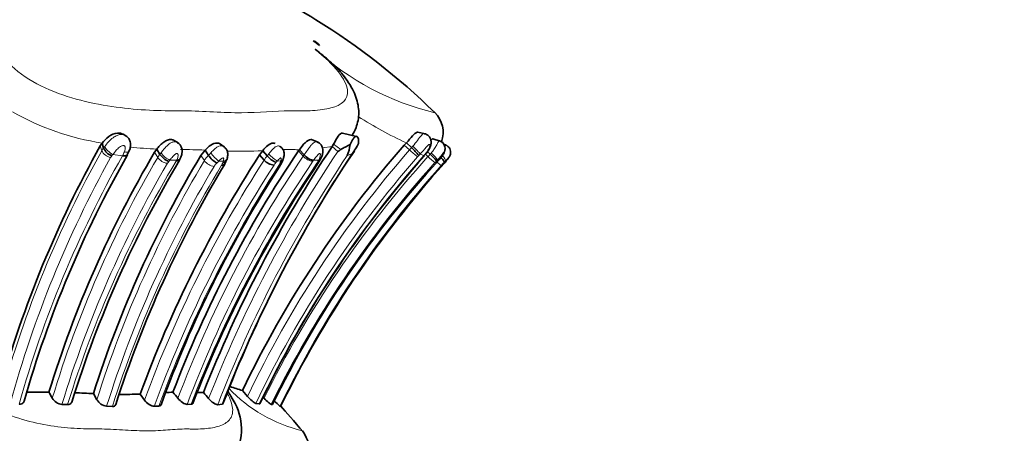
# Model space of a CAD drawing. Units: millimetres. Extents: x 0 to 786, y 0 to 1164.
# Drawn here: x 422 to 472, y 1080 to 1101 of the extents above; entities that cross this region are included whole.
import ezdxf
from ezdxf import colors
from ezdxf.entities.mleader import LeaderData, LeaderLine
from ezdxf.math import Vec2, Vec3

# ---------------------------------------------------------------- set-up
doc = ezdxf.new("R2010")
doc.units = ezdxf.units.MM
doc.layers.add('DV2_Défaut', color=7, linetype='Continuous')
doc.layers.add('Défaut', color=7, linetype='Continuous')

# ---------------------------------------------------------------- blocks, each defined once
blk = doc.blocks.new('_DOT')
at = {"color": 0}
blk.add_line((0, 0), (-1, 0), dxfattribs=at)
at = {"color": 0, "const_width": 0.333}
blk.add_lwpolyline([(-0.1665, 0, 1), (0.1665, 0, 1)], format="xyb", close=True, dxfattribs=at)
blk = doc.blocks.new('SE1')
at = {"layer": 'DV2_Défaut', "color": 7, "linetype": 'Continuous', "lineweight": 35}
for p, q in [((427.41, 1094.789), (427.285, 1094.858)), ((439.038, 1094.757), (438.33, 1094.92)), ((442.488, 1094.886), (442.124, 1094.959)), ((426.224, 1094.415), (426.127, 1094.276)), ((426.224, 1094.415), (426.301, 1094.17)), ((430.047, 1094.427), (429.858, 1094.544)), ((432.369, 1094.227), (432.187, 1094.363)), ((437.098, 1094.458), (436.803, 1094.58)), ((437.882, 1094.365), (437.81, 1094.248)), ((441.544, 1094.433), (441.434, 1094.315)), ((441.544, 1094.433), (441.808, 1094.189)), ((443.25, 1094.518), (442.874, 1094.633)), ((443.526, 1094.325), (443.418, 1094.369)), ((427.496, 1093.855), (427.611, 1094.079)), ((428.867, 1093.961), (428.977, 1094.115)), ((428.977, 1094.115), (429.134, 1093.851)), ((431.407, 1094.064), (431.196, 1093.799)), ((431.407, 1094.064), (431.585, 1093.797)), ((434.311, 1094.035), (434.153, 1093.827)), ((434.153, 1093.827), (434.384, 1093.563)), ((434.311, 1094.035), (434.542, 1093.77)), ((436.16, 1094.086), (436.118, 1094.027)), ((436.16, 1094.086), (436.392, 1093.819)), ((437.81, 1094.248), (438.09, 1093.995)), ((438.614, 1093.56), (438.925, 1094.019)), ((442.585, 1094.001), (442.743, 1093.856)), ((432.518, 1093.585), (432.536, 1093.689)), ((437.195, 1093.574), (437.236, 1093.647)), ((443.169, 1093.546), (443.181, 1093.559)), ((422.437, 1081.897), (423.545, 1081.895)), ((433.291, 1081.976), (433.545, 1081.679)), ((425.787, 1081.816), (425.96, 1081.511)), ((428.135, 1081.791), (428.356, 1081.485)), ((431.008, 1081.875), (431.326, 1081.868)), ((424.2, 1081.275), (424.489, 1081.268)), ((426.452, 1081.179), (426.742, 1081.169)), ((428.846, 1081.177), (429.086, 1081.189)), ((430.514, 1081.276), (430.703, 1081.279)), ((432.049, 1081.257), (432.262, 1081.284)), ((433.968, 1081.325), (434.136, 1081.295)), ((434.738, 1081.276), (434.803, 1081.27)), ((435.176, 1081.183), (435.211, 1081.172))]:
    blk.add_line(p, q, dxfattribs=at)
at = {"layer": 'DV2_Défaut', "color": 7, "linetype": 'Continuous', "lineweight": 18}
for p, q in [((437.882, 1094.365), (438.247, 1094.099)), ((441.434, 1094.315), (441.697, 1094.072)), ((426.127, 1094.276), (426.204, 1094.032)), ((427.251, 1093.775), (426.766, 1093.849)), ((428.867, 1093.961), (429.025, 1093.698)), ((431.196, 1093.799), (431.375, 1093.534)), ((436.118, 1094.027), (436.35, 1093.76)), ((437.81, 1094.248), (437.321, 1094.177)), ((438.801, 1093.871), (438.563, 1093.785)), ((441.808, 1094.189), (441.87, 1094.259)), ((442.429, 1093.788), (442.239, 1093.867)), ((442.502, 1093.856), (442.632, 1093.737)), ((429.638, 1093.566), (429.581, 1093.495)), ((429.978, 1093.555), (429.638, 1093.566)), ((432.097, 1093.515), (431.996, 1093.412)), ((432.326, 1093.504), (432.097, 1093.515)), ((435.222, 1093.525), (435.044, 1093.515)), ((437.09, 1093.492), (437.129, 1093.562)), ((443.111, 1093.569), (443.067, 1093.523)), ((443.18, 1093.557), (443.111, 1093.569)), ((443.511, 1093.519), (443.444, 1093.448)), ((443.444, 1093.392), (443.544, 1093.507))]:
    blk.add_line(p, q, dxfattribs=at)
at = {"layer": 'DV2_Défaut', "color": 7, "linetype": 'Continuous', "lineweight": 35}
for centre, radius, start, end in [((419.03, 1071.453), 34.257, 58.3754, 66.5839), ((419.069, 1071.516), 34.183, 45.6299, 58.3754), ((436.545, 1098.821), 0.808, 39.1098, 67.1029), ((442.017, 1094.95), 1.382, 340.4177, 46.3528), ((483.046, 1057.997), 55.232, 138.8871, 154.2687), ((436.892, 1094.517), 1.824, 336.3568, 354.4284), ((437.029, 1095.344), 2.305, 320.2607, 335.6393), ((475.798, 1066.606), 56.858, 150.8786, 164.326), ((476.229, 1066.067), 56.079, 150.3272, 164.0993), ((477.383, 1065.352), 56.323, 149.473, 162.9196), ((480.244, 1064.439), 57.164, 149.0955, 162.3029), ((426.984, 1094.464), 0.744, 203.305, 248.1403), ((485.405, 1060.691), 61.031, 147.11612, 159.77364), ((429.904, 1094.358), 0.922, 213.3571, 249.5037), ((484.626, 1061.034), 58.665, 145.77833, 159.17721), ((491.263, 1058.37), 64.377, 146.13008, 158.59227), ((432.7, 1094.574), 1.359, 214.857, 238.7778), ((438.682, 1090.904), 4.535, 39.6695, 46.4284), ((441.411, 1094.829), 1.466, 314.9554, 329.277), ((441.586, 1092.401), 1.859, 37.1661, 51.5242), ((478.103, 1064.882), 55.894, 149.1261, 162.8326), ((481.981, 1063.536), 57.856, 148.96546, 162.15883), ((429.088, 1094.189), 1.205, 328.6294, 333.4492), ((487.347, 1059.482), 60.626, 145.94058, 158.88438), ((491.867, 1058.4), 63.814, 146.56563, 158.96114), ((431.457, 1093.95), 1.106, 327.0865, 343.116), ((482.956, 1057.857), 54.134, 138.4311, 154.3331), ((434.933, 1094.032), 0.722, 220.5467, 265.87), ((435.501, 1094.583), 1.258, 220.2776, 245.3861), ((481.675, 1058.316), 52.19, 137.5433, 153.9075), ((434.107, 1094), 1.295, 325.6244, 339.5265), ((483.532, 1057.501), 53.807, 138.1618, 153.9018), ((433.906, 1094.027), 1.499, 341.4123, 347.1143), ((435.621, 1094.436), 1.796, 325.8945, 332.7107), ((320.323, 1200.567), 163.236, 318.96235, 319.01764), ((484.596, 1061.137), 58.942, 146.94619, 160.04901), ((404.169, 1071.113), 22.173, 28.1758, 29.0929), ((432.651, 1031.513), 50.456, 93.2488, 93.6729), ((414.057, 1068.858), 20.43, 38.5145, 39.6268), ((434.637, 1087.232), 5.425, 248.7486, 255.6406), ((424.253, 1081.894), 0.621, 210.0058, 265.0881), ((420.018, 973.783), 108.187, 86.94463, 87.43589), ((426.548, 1081.854), 0.682, 210.2957, 261.9178), ((427.303, 1107.454), 25.676, 269.5189, 271.8623), ((417.373, 1069.569), 18.6, 40.1623, 41.3907), ((430.417, 1080.013), 2.825, 334.5237, 35.4353), ((412.29, 1061.076), 30.144, 42.8681, 43.0112), ((437.183, 1083.553), 3.106, 222.5697, 229.7609), ((435, 1078.941), 1.652, 343.9241, 37.7195)]:
    blk.add_arc(centre, radius, start, end, dxfattribs=at)
at = {"layer": 'DV2_Défaut', "color": 7, "linetype": 'Continuous', "lineweight": 18}
for centre, radius, start, end in [((446.114, 1109.131), 13.555, 227.5191, 256.6341), ((428.364, 1107.825), 13.58, 240.6854, 260.9312), ((449.795, 1112.496), 19.858, 237.5197, 245.4504), ((475.653, 1066.54), 56.578, 150.9268, 164.4907), ((426.981, 1093.59), 0.894, 139.5531, 150.3372), ((426.779, 1094.323), 0.644, 206.8055, 258.3741), ((430.137, 1091.124), 4.334, 141.0527, 142.3167), ((425.341, 1094.816), 2.175, 331.3887, 337.1946), ((429.999, 1116.64), 22.548, 263.9966, 267.403), ((430.039, 1093.09), 1.182, 139.9293, 149.0652), ((430.383, 1073.312), 20.778, 87.1745, 90.6033), ((432.553, 1092.807), 1.385, 134.3554, 148.3143), ((434.091, 1091.74), 3.242, 137.5319, 140.6119), ((491.621, 1058.074), 64.466, 146.13726, 158.62907), ((491.962, 1058.063), 64.246, 146.21863, 158.83673), ((492.645, 1057.905), 64.751, 146.25924, 158.83474), ((433.199, 1114.154), 20.149, 268.0865, 273.1646), ((483.014, 1058.017), 54.836, 138.8907, 154.4376), ((483.093, 1057.795), 54.306, 138.4864, 154.3579), ((435.599, 1083.821), 10.27, 88.5159, 91.4875), ((436.068, 1109.16), 15.074, 269.2305, 270.3504), ((437.722, 1092.822), 1.662, 143.1455, 145.6356), ((443.386, 1092.595), 2.244, 134.7105, 138.826), ((444.766, 1097.339), 4.482, 226.7879, 233.6244), ((443.109, 1092.855), 1.329, 134.778, 138.8481), ((450.163, 1086.088), 11.104, 135.5309, 136.0234), ((440.848, 1095.168), 2.098, 318.8909, 327.0946), ((446.562, 1090.201), 5.286, 136.2591, 138.0203), ((475.593, 1066.518), 55.981, 150.9601, 164.6709), ((475.913, 1066.143), 55.96, 150.4106, 164.2947), ((477.073, 1065.417), 55.753, 149.5192, 163.1448), ((478.423, 1064.738), 56.689, 149.6297, 163.0398), ((477.255, 1065.054), 55.201, 148.9742, 162.9191), ((479.95, 1064.427), 56.628, 149.0691, 162.4417), ((427.088, 1093.442), 0.505, 138.9349, 150.3179), ((481.182, 1063.825), 57.136, 148.9288, 162.3287), ((485.754, 1060.38), 61.155, 147.13894, 159.81114), ((485.985, 1060.326), 60.824, 147.15927, 159.95243), ((429.604, 1094.098), 0.704, 214.6087, 262.5497), ((430.122, 1093.035), 0.71, 139.6668, 149.1155), ((429.338, 1093.875), 0.715, 328.9472, 333.4665), ((484.68, 1061.012), 58.38, 145.87899, 159.37168), ((484.732, 1060.966), 57.898, 145.80465, 159.46402), ((487.089, 1059.541), 60.431, 145.92381, 158.91724), ((431.957, 1093.969), 0.727, 216.7146, 262.6653), ((432.602, 1092.794), 0.866, 134.4404, 148.3587), ((431.771, 1093.616), 0.56, 327.3004, 340.758), ((431.336, 1093.812), 1.037, 338.439, 342.7146), ((483.048, 1057.99), 54.346, 138.8796, 154.5714), ((482.377, 1057.882), 53.527, 137.9464, 153.7189), ((435.775, 1092.669), 1.653, 138.2569, 147.274), ((482.52, 1057.744), 53.262, 137.9222, 153.7803), ((435.721, 1092.78), 0.994, 138.4334, 147.6409), ((437.604, 1091.204), 3.45, 137.932, 139.6028), ((434.431, 1093.691), 0.8, 326.2733, 339.9871), ((434.286, 1093.803), 0.976, 336.6843, 343.4062), ((436.901, 1094.223), 0.72, 220.0155, 265.4307), ((437.819, 1092.838), 1.182, 142.8492, 145.5957), ((436.532, 1104.794), 11.248, 271.7569, 273.0407), ((436.272, 1093.921), 0.924, 325.6328, 332.3175), ((445.232, 1096.45), 3.758, 226.2286, 233.3147), ((446.233, 1090.504), 4.374, 136.3567, 137.9087), ((446.836, 1097.762), 5.709, 229.0082, 231.6425), ((447.815, 1089.246), 6.063, 136.1406, 138.229), ((443.237, 1092.692), 0.871, 69.3726, 71.6518), ((480.173, 1064.336), 56.299, 149.0999, 162.5916), ((486.492, 1060.102), 61.156, 147.18223, 159.83023), ((483.211, 1057.742), 53.449, 138.317, 153.9874), ((438.068, 1087.278), 7.542, 223.508, 256.5476), ((424.774, 1087.649), 9.418, 234.4752, 257.6281)]:
    blk.add_arc(centre, radius, start, end, dxfattribs=at)
at = {"layer": 'DV2_Défaut', "color": 7, "linetype": 'Continuous', "lineweight": 35}
for centre, major_axis, ratio, start_param, end_param in [((418.5, 1071.516), (0, 34.183), 0.939693, -0.620281, -0.608372), ((432.142, 1093.772), (-0.385, 0.11), 0.662607, 3.15499, 3.244392), ((434.984, 1093.792), (-0.385, 0.108), 0.733686, 3.145518, 3.167036), ((443.249, 1093.775), (-0.303, 0.261), 0.253547, 3.047946, 3.137934)]:
    blk.add_ellipse(centre, major_axis=major_axis, ratio=ratio, start_param=start_param, end_param=end_param, dxfattribs=at)
at = {"layer": 'DV2_Défaut', "color": 7, "linetype": 'Continuous', "lineweight": 18}
for centre, major_axis, ratio, start_param, end_param in [((426.675, 1094.101), (-0.308, 0.255), 0.419301, 0.565985, 2.186491), ((427.145, 1094.031), (-0.347, 0.199), 0.506957, 2.152523, 3.145099), ((429.472, 1093.834), (0.307, -0.256), 0.374452, 3.950701, 5.558401), ((431.916, 1093.782), (0.27, -0.295), 0.196263, 4.021749, 5.637831), ((434.808, 1093.782), (0.292, -0.274), 0.181453, 4.198011, 5.803355), ((441.966, 1094.119), (-0.284, 0.281), 0.086422, 3.525037, 5.143659), ((442.151, 1094.044), (-0.299, 0.265), 0.054576, 2.80499, 3.142752), ((442.82, 1093.837), (0.29, -0.275), 0.106741, 0.148488, 1.752095), ((443.217, 1093.786), (0.288, -0.278), 0.297314, 0.104473, 1.324801), ((432.142, 1093.772), (-0.385, 0.11), 0.662607, 2.246835, 3.15499), ((434.984, 1093.792), (-0.385, 0.108), 0.733686, 2.420074, 3.145518), ((436.882, 1093.83), (-0.353, 0.187), 0.589936, 2.602461, 3.144367)]:
    blk.add_ellipse(centre, major_axis=major_axis, ratio=ratio, start_param=start_param, end_param=end_param, dxfattribs=at)
for points, knots in [([(420.959, 1099.135), (421.191, 1098.756), (421.538, 1098.367), (422.436, 1097.662), (422.992, 1097.345), (424.751, 1096.595), (426, 1096.343), (427.715, 1096.129), (428.273, 1096.086), (429.337, 1096.038), (429.843, 1096.042), (431.341, 1096.03), (432.348, 1095.941), (434.132, 1095.946), (434.905, 1096.04), (436.09, 1096.039), (436.479, 1096.03), (437.17, 1096.073), (437.48, 1096.114), (438.277, 1096.327), (438.649, 1096.586), (438.545, 1097.341), (438.392, 1097.656), (437.823, 1098.373), (437.426, 1098.757), (436.96, 1099.135)], [0, 0, 0, 0, 0.0625, 0.0625, 0.125, 0.125, 0.25, 0.25, 0.3125, 0.3125, 0.375, 0.375, 0.5, 0.5, 0.625, 0.625, 0.6875, 0.6875, 0.75, 0.75, 0.875, 0.875, 0.9375, 0.9375, 1, 1, 1, 1]), ([(426.358, 1094.247), (426.417, 1094.324), (426.481, 1094.404), (426.55, 1094.48), (426.619, 1094.555), (426.694, 1094.629), (426.776, 1094.69), (426.84, 1094.738), (426.908, 1094.779), (426.979, 1094.807), (427.034, 1094.83), (427.092, 1094.845), (427.149, 1094.849), (427.197, 1094.852), (427.246, 1094.848), (427.293, 1094.836), (427.329, 1094.827), (427.365, 1094.813), (427.398, 1094.795)], [0, 0, 0, 0, 0.235084, 0.235084, 0.235084, 0.467195, 0.467195, 0.467195, 0.648022, 0.648022, 0.648022, 0.78835, 0.78835, 0.78835, 0.907368, 0.907368, 0.907368, 1, 1, 1, 1]), ([(441.87, 1094.259), (441.958, 1094.357), (442.037, 1094.458), (442.181, 1094.651), (442.244, 1094.74), (442.356, 1094.865), (442.405, 1094.903), (442.45, 1094.894)], [0, 0, 0, 0, 0.337588, 0.337588, 0.675176, 0.675176, 1, 1, 1, 1]), ([(427.346, 1093.973), (427.369, 1094.026), (427.383, 1094.082), (427.386, 1094.137), (427.387, 1094.158), (427.387, 1094.178), (427.385, 1094.198), (427.383, 1094.214), (427.379, 1094.231), (427.372, 1094.245), (427.366, 1094.256), (427.358, 1094.266), (427.348, 1094.273), (427.339, 1094.281), (427.328, 1094.286), (427.315, 1094.289), (427.302, 1094.293), (427.288, 1094.294), (427.274, 1094.293), (427.252, 1094.291), (427.23, 1094.284), (427.209, 1094.275), (427.169, 1094.257), (427.13, 1094.233), (427.095, 1094.206), (427.036, 1094.161), (426.983, 1094.108), (426.935, 1094.054), (426.874, 1093.986), (426.818, 1093.916), (426.766, 1093.849)], [0, 0, 0, 0, 0.165356, 0.165356, 0.165356, 0.22494, 0.22494, 0.22494, 0.273897, 0.273897, 0.273897, 0.311695, 0.311695, 0.311695, 0.347721, 0.347721, 0.347721, 0.386626, 0.386626, 0.386626, 0.445882, 0.445882, 0.445882, 0.56174, 0.56174, 0.56174, 0.754402, 0.754402, 0.754402, 1, 1, 1, 1]), ([(429.19, 1093.928), (429.196, 1093.935), (429.201, 1093.942), (429.206, 1093.949), (429.243, 1093.997), (429.28, 1094.046), (429.32, 1094.094), (429.369, 1094.155), (429.421, 1094.215), (429.476, 1094.27), (429.498, 1094.292), (429.521, 1094.314), (429.544, 1094.334), (429.578, 1094.363), (429.614, 1094.39), (429.65, 1094.412), (429.693, 1094.439), (429.738, 1094.459), (429.783, 1094.471), (429.813, 1094.479), (429.844, 1094.483), (429.874, 1094.483), (429.92, 1094.483), (429.966, 1094.471), (430.007, 1094.45), (430.015, 1094.446), (430.022, 1094.442), (430.029, 1094.438)], [0, 0, 0, 0, 0.024082, 0.024082, 0.024082, 0.185692, 0.185692, 0.185692, 0.387735, 0.387735, 0.387735, 0.468765, 0.468765, 0.468765, 0.58742, 0.58742, 0.58742, 0.729361, 0.729361, 0.729361, 0.823859, 0.823859, 0.823859, 0.972034, 0.972034, 0.972034, 1, 1, 1, 1]), ([(431.699, 1093.929), (431.704, 1093.934), (431.709, 1093.94), (431.714, 1093.945), (431.766, 1094.001), (431.82, 1094.058), (431.876, 1094.108), (431.907, 1094.136), (431.939, 1094.162), (431.971, 1094.185), (432.014, 1094.215), (432.058, 1094.24), (432.102, 1094.256), (432.145, 1094.272), (432.188, 1094.28), (432.229, 1094.278), (432.266, 1094.276), (432.302, 1094.266), (432.334, 1094.249), (432.346, 1094.243), (432.358, 1094.235), (432.369, 1094.227)], [0, 0, 0, 0, 0.02412, 0.02412, 0.02412, 0.278941, 0.278941, 0.278941, 0.41754, 0.41754, 0.41754, 0.602108, 0.602108, 0.602108, 0.779541, 0.779541, 0.779541, 0.939181, 0.939181, 0.939181, 1, 1, 1, 1]), ([(436.392, 1093.819), (436.392, 1093.819), (436.392, 1093.819), (436.392, 1093.819), (436.449, 1093.896), (436.508, 1093.981), (436.567, 1094.066), (436.608, 1094.126), (436.651, 1094.187), (436.693, 1094.243), (436.728, 1094.29), (436.763, 1094.334), (436.799, 1094.371), (436.832, 1094.404), (436.865, 1094.432), (436.898, 1094.452), (436.933, 1094.472), (436.968, 1094.484), (437.002, 1094.484), (437.023, 1094.485), (437.044, 1094.48), (437.063, 1094.472), (437.064, 1094.472), (437.065, 1094.472), (437.065, 1094.472)], [0, 0, 0, 0, 0.000052, 0.000052, 0.000052, 0.269951, 0.269951, 0.269951, 0.458209, 0.458209, 0.458209, 0.613113, 0.613113, 0.613113, 0.754091, 0.754091, 0.754091, 0.903644, 0.903644, 0.903644, 0.997207, 0.997207, 0.997207, 1, 1, 1, 1]), ([(442.61, 1094.028), (442.642, 1094.078), (442.671, 1094.131), (442.692, 1094.184), (442.701, 1094.206), (442.709, 1094.227), (442.715, 1094.248), (442.72, 1094.264), (442.725, 1094.281), (442.726, 1094.295), (442.728, 1094.306), (442.727, 1094.316), (442.726, 1094.323), (442.724, 1094.331), (442.721, 1094.336), (442.717, 1094.34), (442.713, 1094.344), (442.707, 1094.345), (442.7, 1094.344), (442.691, 1094.343), (442.679, 1094.336), (442.667, 1094.328), (442.644, 1094.311), (442.619, 1094.287), (442.593, 1094.261), (442.551, 1094.217), (442.506, 1094.165), (442.461, 1094.112), (442.391, 1094.032), (442.317, 1093.948), (442.239, 1093.867)], [0, 0, 0, 0, 0.149948, 0.149948, 0.149948, 0.210272, 0.210272, 0.210272, 0.257177, 0.257177, 0.257177, 0.293754, 0.293754, 0.293754, 0.328586, 0.328586, 0.328586, 0.367685, 0.367685, 0.367685, 0.424836, 0.424836, 0.424836, 0.535161, 0.535161, 0.535161, 0.718339, 0.718339, 0.718339, 1, 1, 1, 1]), ([(442.796, 1093.917), (442.811, 1093.935), (442.826, 1093.953), (442.84, 1093.97), (442.884, 1094.025), (442.925, 1094.082), (442.962, 1094.138), (443.007, 1094.206), (443.047, 1094.274), (443.08, 1094.334), (443.102, 1094.375), (443.121, 1094.413), (443.138, 1094.444), (443.154, 1094.474), (443.168, 1094.498), (443.179, 1094.513), (443.19, 1094.527), (443.2, 1094.533), (443.209, 1094.531), (443.209, 1094.531), (443.209, 1094.531), (443.209, 1094.531)], [0, 0, 0, 0, 0.065596, 0.065596, 0.065596, 0.2691549, 0.2691549, 0.2691549, 0.5181143, 0.5181143, 0.5181143, 0.6868829, 0.6868829, 0.6868829, 0.849056, 0.849056, 0.849056, 0.9989227, 0.9989227, 0.9989227, 1, 1, 1, 1]), ([(426.301, 1094.17), (426.301, 1094.17), (426.301, 1094.17), (426.301, 1094.17), (426.319, 1094.196), (426.338, 1094.222), (426.358, 1094.247)], [0, 0, 0, 0, 0.000576, 0.000576, 0.000576, 1, 1, 1, 1]), ([(427.594, 1094.041), (427.588, 1094.025), (427.578, 1094.011), (427.521, 1093.968), (427.441, 1093.958), (427.346, 1093.973)], [0, 0, 0, 0, 0.258264, 0.258264, 1, 1, 1, 1]), ([(429.134, 1093.851), (429.134, 1093.851), (429.134, 1093.851), (429.134, 1093.851), (429.152, 1093.877), (429.171, 1093.902), (429.19, 1093.928)], [0, 0, 0, 0, 0.000589, 0.000589, 0.000589, 1, 1, 1, 1]), ([(429.978, 1093.555), (430.007, 1093.612), (430.03, 1093.671), (430.042, 1093.731), (430.048, 1093.764), (430.051, 1093.797), (430.047, 1093.828), (430.045, 1093.843), (430.042, 1093.858), (430.034, 1093.87), (430.029, 1093.878), (430.023, 1093.885), (430.015, 1093.89), (430.011, 1093.893), (430.006, 1093.895), (430.001, 1093.896), (429.999, 1093.896), (429.997, 1093.896), (429.995, 1093.896), (429.99, 1093.896), (429.984, 1093.895), (429.978, 1093.894), (429.965, 1093.89), (429.951, 1093.884), (429.938, 1093.876), (429.922, 1093.867), (429.906, 1093.855), (429.891, 1093.843), (429.837, 1093.8), (429.789, 1093.748), (429.745, 1093.697), (429.713, 1093.66), (429.682, 1093.621), (429.652, 1093.584), (429.647, 1093.578), (429.643, 1093.572), (429.638, 1093.566)], [0, 0, 0, 0, 0.229871, 0.229871, 0.229871, 0.355156, 0.355156, 0.355156, 0.416555, 0.416555, 0.416555, 0.45686, 0.45686, 0.45686, 0.477564, 0.477564, 0.477564, 0.484373, 0.484373, 0.484373, 0.503936, 0.503936, 0.503936, 0.550322, 0.550322, 0.550322, 0.608393, 0.608393, 0.608393, 0.818875, 0.818875, 0.818875, 0.974748, 0.974748, 0.974748, 1, 1, 1, 1]), ([(434.542, 1093.77), (434.542, 1093.77), (434.542, 1093.77), (434.542, 1093.77), (434.568, 1093.803), (434.594, 1093.837), (434.621, 1093.871)], [0, 0, 0, 0, 0.000456, 0.000456, 0.000456, 1, 1, 1, 1]), ([(434.621, 1093.871), (434.634, 1093.887), (434.647, 1093.903), (434.66, 1093.919), (434.703, 1093.973), (434.747, 1094.027), (434.791, 1094.077), (434.826, 1094.116), (434.861, 1094.154), (434.897, 1094.185), (434.929, 1094.212), (434.962, 1094.235), (434.995, 1094.251), (435.022, 1094.265), (435.05, 1094.273), (435.077, 1094.275), (435.1, 1094.277), (435.123, 1094.274), (435.144, 1094.267), (435.156, 1094.263), (435.167, 1094.258), (435.178, 1094.251)], [0, 0, 0, 0, 0.070885, 0.070885, 0.070885, 0.305911, 0.305911, 0.305911, 0.49188, 0.49188, 0.49188, 0.660367, 0.660367, 0.660367, 0.804756, 0.804756, 0.804756, 0.928763, 0.928763, 0.928763, 1, 1, 1, 1]), ([(437.129, 1093.562), (437.132, 1093.569), (437.136, 1093.576), (437.14, 1093.583), (437.16, 1093.621), (437.177, 1093.659), (437.19, 1093.698), (437.208, 1093.749), (437.219, 1093.801), (437.215, 1093.844), (437.214, 1093.857), (437.211, 1093.868), (437.207, 1093.878), (437.203, 1093.885), (437.199, 1093.892), (437.192, 1093.896), (437.189, 1093.897), (437.185, 1093.898), (437.181, 1093.898), (437.177, 1093.898), (437.171, 1093.896), (437.166, 1093.894), (437.165, 1093.893), (437.164, 1093.893), (437.162, 1093.892), (437.153, 1093.887), (437.143, 1093.88), (437.133, 1093.872), (437.118, 1093.859), (437.104, 1093.844), (437.09, 1093.829), (437.062, 1093.798), (437.036, 1093.765), (437.011, 1093.732), (436.964, 1093.671), (436.92, 1093.609), (436.877, 1093.552)], [0, 0, 0, 0, 0.028478, 0.028478, 0.028478, 0.182731, 0.182731, 0.182731, 0.390246, 0.390246, 0.390246, 0.448312, 0.448312, 0.448312, 0.494554, 0.494554, 0.494554, 0.514099, 0.514099, 0.514099, 0.53709, 0.53709, 0.53709, 0.54212, 0.54212, 0.54212, 0.58255, 0.58255, 0.58255, 0.643751, 0.643751, 0.643751, 0.767662, 0.767662, 0.767662, 1, 1, 1, 1]), ([(442.743, 1093.856), (442.743, 1093.856), (442.743, 1093.856), (442.743, 1093.856), (442.761, 1093.876), (442.779, 1093.897), (442.796, 1093.917)], [0, 0, 0, 0, 0.000732, 0.000732, 0.000732, 1, 1, 1, 1]), ([(443.181, 1093.559), (443.241, 1093.626), (443.295, 1093.695), (443.341, 1093.765), (443.365, 1093.801), (443.386, 1093.837), (443.404, 1093.871), (443.411, 1093.885), (443.418, 1093.898), (443.423, 1093.91), (443.424, 1093.913), (443.425, 1093.916), (443.427, 1093.919), (443.43, 1093.928), (443.433, 1093.937), (443.434, 1093.943), (443.435, 1093.946), (443.435, 1093.949), (443.434, 1093.95), (443.434, 1093.95), (443.434, 1093.95), (443.434, 1093.95), (443.432, 1093.951), (443.429, 1093.949), (443.426, 1093.946), (443.42, 1093.942), (443.413, 1093.933), (443.405, 1093.924), (443.393, 1093.909), (443.379, 1093.891), (443.364, 1093.872), (443.334, 1093.834), (443.3, 1093.79), (443.266, 1093.747), (443.23, 1093.703), (443.192, 1093.659), (443.153, 1093.616), (443.139, 1093.6), (443.125, 1093.585), (443.111, 1093.569)], [0, 0, 0, 0, 0.235666, 0.235666, 0.235666, 0.354916, 0.354916, 0.354916, 0.402897, 0.402897, 0.402897, 0.414713, 0.414713, 0.414713, 0.454213, 0.454213, 0.454213, 0.476909, 0.476909, 0.476909, 0.481021, 0.481021, 0.481021, 0.507609, 0.507609, 0.507609, 0.555198, 0.555198, 0.555198, 0.629847, 0.629847, 0.629847, 0.785217, 0.785217, 0.785217, 0.943529, 0.943529, 0.943529, 1, 1, 1, 1]), ([(432.326, 1093.504), (432.329, 1093.514), (432.332, 1093.523), (432.335, 1093.533), (432.343, 1093.563), (432.348, 1093.593), (432.346, 1093.621), (432.345, 1093.634), (432.343, 1093.646), (432.338, 1093.657), (432.335, 1093.662), (432.33, 1093.667), (432.325, 1093.671), (432.322, 1093.673), (432.318, 1093.674), (432.314, 1093.674), (432.31, 1093.675), (432.306, 1093.673), (432.301, 1093.672), (432.3, 1093.672), (432.298, 1093.671), (432.297, 1093.671), (432.283, 1093.666), (432.269, 1093.658), (432.255, 1093.65), (432.241, 1093.641), (432.227, 1093.631), (432.214, 1093.621), (432.176, 1093.591), (432.142, 1093.558), (432.108, 1093.526), (432.105, 1093.522), (432.101, 1093.518), (432.097, 1093.515)], [0, 0, 0, 0, 0.07172, 0.07172, 0.07172, 0.298716, 0.298716, 0.298716, 0.399881, 0.399881, 0.399881, 0.454941, 0.454941, 0.454941, 0.484938, 0.484938, 0.484938, 0.51348, 0.51348, 0.51348, 0.522359, 0.522359, 0.522359, 0.611943, 0.611943, 0.611943, 0.704776, 0.704776, 0.704776, 0.969847, 0.969847, 0.969847, 1, 1, 1, 1]), ([(435.222, 1093.525), (435.224, 1093.532), (435.226, 1093.539), (435.229, 1093.547), (435.237, 1093.576), (435.243, 1093.605), (435.241, 1093.631), (435.24, 1093.639), (435.239, 1093.647), (435.236, 1093.654), (435.233, 1093.661), (435.229, 1093.667), (435.222, 1093.669), (435.22, 1093.67), (435.218, 1093.671), (435.216, 1093.67), (435.213, 1093.67), (435.21, 1093.669), (435.207, 1093.668), (435.2, 1093.665), (435.192, 1093.66), (435.185, 1093.655), (435.173, 1093.647), (435.161, 1093.636), (435.149, 1093.626), (435.122, 1093.6), (435.096, 1093.573), (435.072, 1093.546), (435.062, 1093.536), (435.053, 1093.525), (435.044, 1093.515)], [0, 0, 0, 0, 0.064231, 0.064231, 0.064231, 0.325978, 0.325978, 0.325978, 0.412497, 0.412497, 0.412497, 0.496337, 0.496337, 0.496337, 0.518147, 0.518147, 0.518147, 0.54418, 0.54418, 0.54418, 0.599539, 0.599539, 0.599539, 0.693584, 0.693584, 0.693584, 0.915128, 0.915128, 0.915128, 1, 1, 1, 1]), ([(443.544, 1093.507), (443.582, 1093.551), (443.617, 1093.596), (443.648, 1093.639), (443.661, 1093.658), (443.674, 1093.677), (443.684, 1093.694), (443.689, 1093.703), (443.694, 1093.711), (443.697, 1093.718), (443.699, 1093.721), (443.7, 1093.724), (443.7, 1093.726), (443.7, 1093.727), (443.7, 1093.727), (443.699, 1093.726), (443.699, 1093.726), (443.699, 1093.726), (443.698, 1093.726), (443.696, 1093.724), (443.691, 1093.72), (443.686, 1093.714), (443.686, 1093.714), (443.686, 1093.714), (443.685, 1093.713), (443.678, 1093.705), (443.669, 1093.695), (443.66, 1093.684), (443.639, 1093.661), (443.616, 1093.634), (443.592, 1093.606), (443.566, 1093.577), (443.539, 1093.548), (443.511, 1093.519)], [0, 0, 0, 0, 0.263812, 0.263812, 0.263812, 0.380196, 0.380196, 0.380196, 0.442427, 0.442427, 0.442427, 0.477154, 0.477154, 0.477154, 0.497049, 0.497049, 0.497049, 0.500562, 0.500562, 0.500562, 0.553897, 0.553897, 0.553897, 0.557656, 0.557656, 0.557656, 0.636892, 0.636892, 0.636892, 0.814434, 0.814434, 0.814434, 1, 1, 1, 1]), ([(419.268, 1082.28), (419.349, 1082.191), (419.753, 1081.749), (421.164, 1080.747), (423.224, 1080.214), (424.765, 1080.065), (425.498, 1080.04), (425.853, 1080.037), (426.053, 1080.038), (426.352, 1080.038), (426.803, 1080.02), (427.397, 1079.983), (427.975, 1079.95), (428.526, 1079.939), (429.047, 1079.954), (429.539, 1079.989), (430.014, 1080.027), (430.366, 1080.041), (430.604, 1080.038), (430.762, 1080.034), (431.031, 1080.033), (431.538, 1080.052), (432.165, 1080.157), (432.697, 1080.461), (432.873, 1081.002), (432.681, 1081.551), (432.529, 1081.825)], [0, 0, 0, 0, 0.018773, 0.093186, 0.234699, 0.305283, 0.340412, 0.357976, 0.366765, 0.375554, 0.4107, 0.445872, 0.481001, 0.516034, 0.551091, 0.586268, 0.621464, 0.656642, 0.665439, 0.674236, 0.69183, 0.726964, 0.796794, 0.867455, 0.939361, 1, 1, 1, 1])]:
    blk.add_open_spline(points, degree=3, knots=knots, dxfattribs=at)
at = {"layer": 'DV2_Défaut', "color": 7, "linetype": 'Continuous', "lineweight": 35}
for points, knots in [([(438.274, 1097.944), (438.098, 1098.153), (437.901, 1098.343), (437.459, 1098.736), (437.21, 1098.938), (436.96, 1099.135)], [0, 0, 0, 0, 0.458334, 0.458334, 1, 1, 1, 1]), ([(438.794, 1094.791), (438.799, 1094.797), (438.89, 1094.908), (439.009, 1095.169), (439.127, 1095.557), (439.159, 1095.955), (439.119, 1096.345), (439.012, 1096.737), (438.834, 1097.142), (438.587, 1097.553), (438.386, 1097.802), (438.273, 1097.94)], [0, 0, 0, 0, 0.006734, 0.138372, 0.246302, 0.360432, 0.4715, 0.591042, 0.723147, 0.869796, 1, 1, 1, 1]), ([(427.283, 1094.859), (427.198, 1094.906), (427.097, 1094.927), (426.846, 1094.912), (426.692, 1094.843), (426.432, 1094.653), (426.318, 1094.529), (426.224, 1094.415)], [0, 0, 0, 0, 0.250242, 0.250242, 0.625121, 0.625121, 1, 1, 1, 1]), ([(427.589, 1094.043), (427.606, 1094.081), (427.643, 1094.165), (427.661, 1094.324), (427.642, 1094.495), (427.572, 1094.65), (427.477, 1094.755), (427.412, 1094.783), (427.395, 1094.79)], [0, 0, 0, 0, 0.140186, 0.359871, 0.541765, 0.74216, 0.944446, 1, 1, 1, 1]), ([(438.329, 1094.92), (438.327, 1094.921), (438.324, 1094.921), (438.262, 1094.929), (438.188, 1094.878), (438.036, 1094.664), (437.956, 1094.501), (437.882, 1094.365)], [0, 0, 0, 0, 0.022619, 0.022619, 0.51131, 0.51131, 1, 1, 1, 1]), ([(442.124, 1094.959), (442.112, 1094.961), (442.099, 1094.961), (442.021, 1094.947), (441.943, 1094.874), (441.766, 1094.677), (441.661, 1094.549), (441.544, 1094.433)], [0, 0, 0, 0, 0.091533, 0.091533, 0.545766, 0.545766, 1, 1, 1, 1]), ([(442.63, 1094.025), (442.66, 1094.069), (442.717, 1094.155), (442.774, 1094.311), (442.801, 1094.476), (442.769, 1094.636), (442.687, 1094.768), (442.572, 1094.86), (442.49, 1094.88), (442.449, 1094.889)], [0, 0, 0, 0, 0.134503, 0.303679, 0.461679, 0.60979, 0.750299, 0.892839, 1, 1, 1, 1]), ([(428.977, 1094.115), (429.024, 1094.17), (429.093, 1094.254), (429.201, 1094.363), (429.287, 1094.438), (429.378, 1094.503), (429.473, 1094.553), (429.569, 1094.586), (429.649, 1094.596), (429.711, 1094.594), (429.756, 1094.587), (429.798, 1094.575), (429.831, 1094.56), (429.85, 1094.55), (429.856, 1094.546)], [0, 0, 0, 0, 0.1938861, 0.2918332, 0.3893228, 0.4873955, 0.5847055, 0.6827529, 0.7801455, 0.8292819, 0.8783716, 0.9271005, 0.9759877, 1, 1, 1, 1]), ([(430.154, 1093.64), (430.169, 1093.666), (430.209, 1093.736), (430.251, 1093.883), (430.263, 1094.057), (430.225, 1094.223), (430.139, 1094.359), (430.065, 1094.409), (430.027, 1094.434)], [0, 0, 0, 0, 0.097975, 0.313509, 0.499973, 0.692926, 0.865854, 1, 1, 1, 1]), ([(432.185, 1094.365), (432.138, 1094.4), (432.078, 1094.419), (431.913, 1094.422), (431.8, 1094.379), (431.594, 1094.245), (431.496, 1094.153), (431.407, 1094.064)], [0, 0, 0, 0, 0.246492, 0.246492, 0.623246, 0.623246, 1, 1, 1, 1]), ([(434.942, 1094.393), (434.912, 1094.411), (434.876, 1094.421), (434.758, 1094.419), (434.664, 1094.375), (434.482, 1094.229), (434.394, 1094.13), (434.311, 1094.035)], [0, 0, 0, 0, 0.2, 0.2, 0.6, 0.6, 1, 1, 1, 1]), ([(436.802, 1094.581), (436.782, 1094.589), (436.76, 1094.594), (436.647, 1094.598), (436.542, 1094.538), (436.341, 1094.336), (436.247, 1094.203), (436.16, 1094.086)], [0, 0, 0, 0, 0.117234, 0.117234, 0.558617, 0.558617, 1, 1, 1, 1]), ([(437.234, 1093.644), (437.238, 1093.649), (437.275, 1093.707), (437.319, 1093.837), (437.349, 1094.009), (437.331, 1094.179), (437.261, 1094.325), (437.161, 1094.427), (437.093, 1094.455), (437.063, 1094.466)], [0, 0, 0, 0, 0.02047, 0.242347, 0.424025, 0.595493, 0.768638, 0.912006, 1, 1, 1, 1]), ([(438.247, 1094.099), (438.279, 1094.125), (438.317, 1094.142), (438.392, 1094.179), (438.431, 1094.197), (438.548, 1094.254), (438.627, 1094.294), (438.707, 1094.339)], [0, 0, 0, 0, 0.25, 0.25, 0.5, 0.5, 1, 1, 1, 1]), ([(439.128, 1094.393), (439.132, 1094.418), (439.14, 1094.481), (439.139, 1094.574), (439.122, 1094.662), (439.091, 1094.726), (439.049, 1094.76), (439.006, 1094.761), (438.97, 1094.744), (438.941, 1094.722), (438.911, 1094.691), (438.88, 1094.652), (438.847, 1094.603), (438.813, 1094.545), (438.778, 1094.48), (438.742, 1094.411), (438.719, 1094.363), (438.707, 1094.339)], [0, 0, 0, 0, 0.067969, 0.177448, 0.279997, 0.37641, 0.467812, 0.555616, 0.599864, 0.644164, 0.689301, 0.736253, 0.785463, 0.836616, 0.890651, 0.947168, 1, 1, 1, 1]), ([(442.783, 1094.547), (442.793, 1094.562), (442.815, 1094.592), (442.844, 1094.624), (442.863, 1094.635), (442.872, 1094.634), (442.874, 1094.633)], [0, 0, 0, 0, 0.241168, 0.568585, 0.894056, 1, 1, 1, 1]), ([(443.185, 1093.564), (443.206, 1093.586), (443.28, 1093.663), (443.378, 1093.808), (443.454, 1093.952), (443.489, 1094.064), (443.496, 1094.174), (443.472, 1094.295), (443.401, 1094.413), (443.303, 1094.499), (443.234, 1094.517), (443.206, 1094.524)], [0, 0, 0, 0, 0.068475, 0.283677, 0.420604, 0.514044, 0.592688, 0.695416, 0.814352, 0.933604, 1, 1, 1, 1]), ([(443.443, 1094.361), (443.437, 1094.371), (443.403, 1094.421), (443.358, 1094.464), (443.318, 1094.487)], [0, 0, 0, 0, 0.206422, 1, 1, 1, 1]), ([(443.567, 1093.537), (443.591, 1093.564), (443.644, 1093.625), (443.702, 1093.714), (443.75, 1093.807), (443.776, 1093.905), (443.775, 1094.022), (443.734, 1094.147), (443.647, 1094.261), (443.569, 1094.301), (443.524, 1094.321)], [0, 0, 0, 0, 0.104244, 0.270584, 0.357645, 0.461629, 0.575445, 0.714952, 0.862655, 1, 1, 1, 1]), ([(427.502, 1093.852), (427.495, 1093.838), (427.486, 1093.825), (427.427, 1093.774), (427.345, 1093.76), (427.251, 1093.775)], [0, 0, 0, 0, 0.215436, 0.215436, 1, 1, 1, 1]), ([(432.525, 1093.666), (432.541, 1093.731), (432.565, 1093.843), (432.53, 1094.032), (432.45, 1094.166), (432.386, 1094.209), (432.365, 1094.222)], [0, 0, 0, 0, 0.307083, 0.616859, 0.892698, 1, 1, 1, 1]), ([(435.363, 1093.688), (435.376, 1093.725), (435.401, 1093.808), (435.392, 1093.971), (435.324, 1094.122), (435.241, 1094.217), (435.19, 1094.241), (435.176, 1094.247)], [0, 0, 0, 0, 0.179938, 0.465095, 0.729698, 0.936547, 1, 1, 1, 1]), ([(436.392, 1093.819), (436.458, 1093.753), (436.546, 1093.681), (436.723, 1093.578), (436.811, 1093.547), (436.877, 1093.552)], [0, 0, 0, 0, 0.5, 0.5, 1, 1, 1, 1]), ([(438.09, 1093.995), (438.091, 1093.994), (438.092, 1093.994), (438.092, 1093.994), (438.093, 1093.993), (438.094, 1093.993), (438.095, 1093.993), (438.098, 1093.993), (438.1, 1093.994), (438.102, 1093.995), (438.112, 1093.998), (438.122, 1094.004), (438.13, 1094.01), (438.148, 1094.022), (438.165, 1094.035), (438.182, 1094.048), (438.204, 1094.065), (438.225, 1094.082), (438.247, 1094.099)], [0, 0, 0, 0, 0.011677, 0.011677, 0.011677, 0.026948, 0.026948, 0.026948, 0.066239, 0.066239, 0.066239, 0.236997, 0.236997, 0.236997, 0.574275, 0.574275, 0.574275, 1, 1, 1, 1]), ([(429.978, 1093.555), (430.064, 1093.555), (430.13, 1093.584), (430.157, 1093.635), (430.158, 1093.636), (430.159, 1093.638)], [0, 0, 0, 0, 0.969138, 0.969138, 1, 1, 1, 1]), ([(432.301, 1093.431), (432.39, 1093.445), (432.458, 1093.488), (432.492, 1093.561), (432.496, 1093.574), (432.499, 1093.587)], [0, 0, 0, 0, 0.834807, 0.834807, 1, 1, 1, 1]), ([(443.443, 1093.448), (443.451, 1093.472), (443.427, 1093.525), (443.353, 1093.622), (443.323, 1093.656), (443.289, 1093.691)], [0, 0, 0, 0, 0.675022, 0.675022, 1, 1, 1, 1]), ([(432.554, 1081.936), (432.578, 1081.901), (432.637, 1081.809), (432.693, 1081.714), (432.725, 1081.655)], [0, 0, 0, 0, 0.391698, 1, 1, 1, 1]), ([(422.042, 1081.29), (422.142, 1081.286), (422.224, 1081.319), (422.278, 1081.393), (422.287, 1081.411), (422.293, 1081.431)], [0, 0, 0, 0, 0.778108, 0.778108, 1, 1, 1, 1]), ([(428.356, 1081.485), (428.414, 1081.404), (428.497, 1081.325), (428.679, 1081.209), (428.775, 1081.174), (428.846, 1081.177)], [0, 0, 0, 0, 0.5, 0.5, 1, 1, 1, 1]), ([(430.043, 1081.58), (430.106, 1081.501), (430.19, 1081.423), (430.365, 1081.309), (430.452, 1081.275), (430.514, 1081.276)], [0, 0, 0, 0, 0.5, 0.5, 1, 1, 1, 1]), ([(431.588, 1081.566), (431.657, 1081.484), (431.745, 1081.404), (431.916, 1081.287), (431.998, 1081.253), (432.049, 1081.257)], [0, 0, 0, 0, 0.5, 0.5, 1, 1, 1, 1]), ([(433.545, 1081.679), (433.614, 1081.598), (433.697, 1081.514), (433.855, 1081.38), (433.927, 1081.333), (433.968, 1081.325)], [0, 0, 0, 0, 0.5, 0.5, 1, 1, 1, 1]), ([(434.383, 1081.583), (434.455, 1081.505), (434.533, 1081.428), (434.666, 1081.312), (434.718, 1081.276), (434.738, 1081.276)], [0, 0, 0, 0, 0.5, 0.5, 1, 1, 1, 1]), ([(424.489, 1081.268), (424.579, 1081.265), (424.648, 1081.299), (424.684, 1081.364), (424.687, 1081.373), (424.69, 1081.383)], [0, 0, 0, 0, 0.867816, 0.867816, 1, 1, 1, 1]), ([(426.742, 1081.169), (426.826, 1081.167), (426.885, 1081.202), (426.904, 1081.261), (426.904, 1081.261), (426.904, 1081.261)], [0, 0, 0, 0, 0.994544, 0.994544, 1, 1, 1, 1])]:
    blk.add_open_spline(points, degree=3, knots=knots, dxfattribs=at)
for points in [[(442.455, 1093.784), (442.452, 1093.781), (442.443, 1093.782), (442.429, 1093.788)], [(432.243, 1093.313), (432.317, 1093.308), (432.373, 1093.328), (432.397, 1093.368)], [(435.322, 1093.553), (435.302, 1093.493), (435.252, 1093.445), (435.183, 1093.417)], [(437.196, 1093.573), (437.177, 1093.535), (437.14, 1093.507), (437.09, 1093.492)], [(429.086, 1081.189), (429.137, 1081.192), (429.171, 1081.214), (429.186, 1081.25)], [(430.703, 1081.279), (430.745, 1081.278), (430.774, 1081.295), (430.786, 1081.324)], [(432.262, 1081.284), (432.28, 1081.288), (432.293, 1081.297), (432.299, 1081.312)], [(434.136, 1081.295), (434.149, 1081.293), (434.158, 1081.297), (434.162, 1081.305)], [(436.362, 1079.884), (435.876, 1080.441), (435.496, 1080.875), (435.221, 1081.186)]]:
    blk.add_open_spline(points, degree=3, dxfattribs=at)
at = {"layer": 'DV2_Défaut', "color": 7, "linetype": 'Continuous', "lineweight": 18}
for points in [[(442.635, 1094.022), (442.633, 1094.02), (442.625, 1094.022), (442.61, 1094.028)], [(429.951, 1093.506), (430.031, 1093.501), (430.093, 1093.524), (430.12, 1093.568)], [(435.192, 1093.294), (435.175, 1093.267), (435.141, 1093.25), (435.096, 1093.247)], [(437.034, 1093.4), (437.073, 1093.404), (437.102, 1093.419), (437.118, 1093.442)]]:
    blk.add_open_spline(points, degree=3, dxfattribs=at)

msp = doc.modelspace()

# ---------------------------------------------------------------- block references
at = {"layer": 'Défaut'}
msp.add_blockref('SE1', (0, 0), dxfattribs=at)

# ---------------------------------------------------------------- leaders
at = {"layer": 'Défaut', "color": 7, "linetype": 'Continuous', "lineweight": 18}
ml = msp.add_multileader_mtext('Standard', dxfattribs=at)
ml.set_content('{\\pxsm0.9;\\fSolid Edge ISO|b1||i0||c0|p34;\\W1.;20/06/2017\\P}', color=256)
ml.set_leader_properties()
ml.set_arrow_properties(name='DOT')
ml.build(insert=Vec2(0, 0))
ml.multileader.update_dxf_attribs({"leader_type": 0, "dogleg_length": 0, "arrow_head_size": 12})
ctx = ml.context
ctx.base_point, ctx.char_height, ctx.arrow_head_size, ctx.landing_gap_size = Vec3(656.602, 1156.973), 12, 12, 4.2
notes = []
notes.append((ctx, [(0, (0, 0, 0), (0, 0), (1, 0), 1, [])]))
ctx.mtext.insert = Vec3(658.602, 1163.093)
for ctx, leaders in notes:
    for number, flags, end, landing, length, lines in leaders:
        leader = LeaderData()
        leader.index, (leader.has_last_leader_line, leader.has_dogleg_vector, leader.attachment_direction) = number, flags
        leader.last_leader_point, leader.dogleg_vector, leader.dogleg_length = Vec3(end), Vec3(landing), length
        for number, points, colour, breaks in lines:
            line = LeaderLine()
            line.index, line.vertices, line.color, line.breaks = number, Vec3.list(points), colors.encode_raw_color(colour), breaks
            leader.lines.append(line)
        ctx.leaders.append(leader)

doc.saveas('drawing.dxf')
